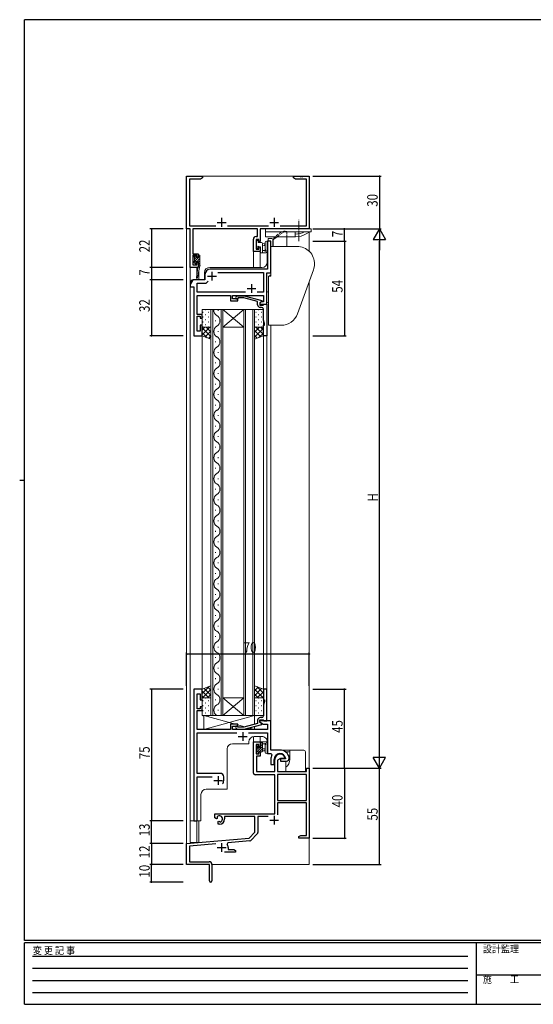
# Model space of a CAD drawing. Extents: x 0 to 793, y 0 to 564.
# Drawn here: x 0 to 293, y 0 to 561 of the extents above; entities that cross this region are included whole.
import ezdxf

# ---------------------------------------------------------------- set-up
doc = ezdxf.new("R2010")
doc.units = 0
for name, pattern in [('HIDDEN', [0.375, 0.25, -0.125]), ('YCENTER_1', [13, 10, -1, 1, -1]), ('YHIDDEN_1', [4, 3, -1])]:
    doc.linetypes.add(name, pattern=pattern)
for name, color, linetype in [('YKK_11', 7, 'CONTINUOUS'), ('YKK_12', 2, 'CONTINUOUS'), ('YKK_13', 4, 'CONTINUOUS'), ('YKK_D', 6, 'CONTINUOUS'), ('YKK_ZWAK', 7, 'CONTINUOUS')]:
    doc.layers.add(name, color=color, linetype=linetype)
doc.styles.get("Standard").update_dxf_attribs({"font": 'ROMANS.SHX', "bigfont": 'EXTFONT.SHX'})
doc.styles.add('YKK_OSSTYLE1', font='romans.shx', dxfattribs={"width": 0.9, "bigfont": 'EXTFONT.SHX'})

# ---------------------------------------------------------------- blocks, each defined once
blk = doc.blocks.new('A201')
at = {"layer": 'YKK_ZWAK', "color": 254, "linetype": 'Continuous'}
for p, q in [((571, 410), (21, 410)), ((21, 35), (21, 410)), ((19, 222.5), (21, 222.5)), ((571, 35), (21, 35)), ((544, 34), (21, 34)), ((21, 9), (21, 34)), ((205, 34), (205, 9)), ((21, 9), (544, 9))]:
    blk.add_line(p, q, dxfattribs=at)
at = {"layer": 'YKK_ZWAK', "color": 131, "linetype": 'HIDDEN'}
for p, q in [((24.28, 28.63), (201.57, 28.63)), ((24.28, 23.68), (201.57, 23.68)), ((24.28, 18.74), (201.57, 18.74)), ((24.28, 13.79), (201.57, 13.79))]:
    blk.add_line(p, q, dxfattribs=at)
at = {"layer": 'YKK_ZWAK', "color": 131, "linetype": 'Continuous'}
blk.add_line((205, 21), (297, 21), dxfattribs=at)
at = {"layer": 'YKK_ZWAK', "color": 131, "linetype": 'Continuous', "style": 'YKK_OSSTYLE1', "width": 0.9}
for s, p in [('変 更 記 事', (24.37, 29.39)), ('設計監理', (207.69, 30.05)), ('施\u3000\u3000工', (207.69, 17.68))]:
    blk.add_text(s, height=3, dxfattribs=at).set_placement(p)

msp = doc.modelspace()

# ---------------------------------------------------------------- linework, layer by layer
at = {"layer": 'YKK_11', "color": 7, "linetype": 'Continuous', "lineweight": 30, "ltscale": 0.5}
for p, q in [((95.18, 472.15), (104.18, 472.15)), ((95.18, 442.15), (95.18, 472.15)), ((104.18, 472.15), (104.18, 471.15)), ((156.18, 472.15), (159.72, 472.15)), ((156.18, 471.15), (156.18, 472.15)), ((159.72, 472.15), (159.9, 472.03)), ((159.9, 472.03), (160.45, 472.03)), ((160.45, 472.03), (160.64, 472.15)), ((160.64, 472.15), (160.72, 472.15)), ((160.72, 472.15), (160.9, 472.03)), ((160.9, 472.03), (161.45, 472.03)), ((161.45, 472.03), (161.64, 472.15)), ((161.64, 472.15), (165.18, 472.15)), ((165.18, 472.15), (165.18, 442.15)), ((96.81, 470.52), (96.81, 443.78)), ((103.09, 470.52), (96.81, 470.52)), ((104.18, 471.15), (103.09, 470.52)), ((157.27, 470.52), (156.18, 471.15)), ((163.55, 470.52), (157.27, 470.52)), ((163.55, 443.78), (163.55, 470.52)), ((96.81, 443.78), (111.83, 443.78)), ((112.68, 445.85), (117.68, 445.85)), ((115.18, 448.35), (115.18, 443.35)), ((118.53, 443.78), (141.83, 443.78)), ((142.68, 445.85), (147.68, 445.85)), ((145.18, 448.35), (145.18, 443.35)), ((148.53, 443.78), (163.55, 443.78)), ((97.18, 442.15), (95.18, 442.15)), ((97.18, 420.15), (97.18, 442.15)), ((98.81, 442.15), (98.81, 427.95)), ((135.55, 442.15), (98.81, 442.15)), ((135.55, 437.75), (135.55, 442.15)), ((137.18, 442.15), (137.18, 434.95)), ((165.18, 442.15), (137.18, 442.15)), ((133.28, 429.15), (133.28, 436.25)), ((134.78, 437.75), (135.55, 437.75)), ((134.91, 436.12), (134.91, 430.65)), ((136.38, 436.12), (134.91, 436.12)), ((136.38, 434.95), (136.38, 436.12)), ((137.18, 434.95), (136.38, 434.95)), ((141.25, 435.15), (141.25, 424.6)), ((143.18, 435.15), (141.25, 435.15)), ((143.18, 417.15), (143.18, 435.15)), ((98.81, 427.95), (101.78, 427.95)), ((98.81, 427.15), (98.81, 421.65)), ((100.98, 427.15), (98.81, 427.15)), ((100.98, 426.05), (100.98, 427.15)), ((101.78, 427.95), (101.78, 426.05)), ((137.18, 429.15), (133.28, 429.15)), ((134.91, 430.65), (136.38, 430.65)), ((136.38, 431.95), (137.18, 431.95)), ((136.38, 430.65), (136.38, 431.95)), ((137.18, 431.95), (137.18, 429.15)), ((98.81, 421.65), (100.98, 421.65)), ((101.78, 426.05), (100.98, 426.05)), ((100.98, 423.05), (101.78, 423.05)), ((100.98, 421.65), (100.98, 423.05)), ((101.78, 423.05), (101.78, 420.15)), ((141.25, 424.6), (141.37, 424.42)), ((141.37, 423.87), (141.25, 423.69)), ((141.25, 423.69), (141.25, 419.15)), ((141.37, 424.42), (141.37, 423.87)), ((101.78, 420.15), (97.18, 420.15)), ((105.68, 416.15), (105.68, 413.15)), ((141.25, 419.15), (108.68, 419.15)), ((109.68, 417.65), (109.68, 412.65)), ((112.92, 417.22), (139.05, 417.22)), ((139.05, 417.22), (139.05, 406.08)), ((140.98, 417.15), (143.18, 417.15)), ((140.98, 399.15), (140.98, 417.15)), ((97.18, 409.88), (97.18, 409.15)), ((98.62, 412.65), (97.31, 410.38)), ((99.68, 413.15), (99.49, 413.15)), ((105.68, 413.15), (99.68, 413.15)), ((101.31, 411.22), (106.38, 411.22)), ((101.31, 406.08), (101.31, 411.22)), ((106.38, 411.22), (107.54, 412.38)), ((107.18, 415.15), (112.18, 415.15)), ((132.18, 410.65), (132.18, 405.65)), ((97.18, 409.15), (99.38, 409.15)), ((99.38, 409.15), (99.38, 381.15)), ((128.83, 406.08), (101.31, 406.08)), ((128.83, 406.08), (101.31, 406.08)), ((129.68, 408.15), (134.68, 408.15)), ((139.05, 406.08), (135.53, 406.08)), ((101.19, 399.92), (101.31, 400.1)), ((101.19, 399.37), (101.19, 399.92)), ((101.31, 399.19), (101.19, 399.37)), ((101.19, 398.92), (101.31, 399.1)), ((101.19, 398.37), (101.19, 398.92)), ((101.31, 404.15), (120.28, 404.15)), ((101.31, 400.1), (101.31, 404.15)), ((101.31, 399.1), (101.31, 399.19)), ((120.28, 404.15), (120.28, 401.15)), ((120.28, 401.15), (124.48, 401.15)), ((121.28, 404.15), (139.05, 404.15)), ((121.28, 402.15), (121.28, 404.15)), ((124.48, 402.15), (121.28, 402.15)), ((123.35, 403.17), (124.13, 403.95)), ((124.13, 403.95), (128.08, 403.95)), ((124.63, 402.75), (124.2, 402.32)), ((124.48, 401.15), (124.48, 402.15)), ((127.92, 402.75), (124.63, 402.75)), ((135.68, 400.67), (127.92, 402.75)), ((128.08, 403.95), (138.18, 401.24)), ((135.68, 398.85), (135.68, 400.67)), ((138.18, 400.64), (136.98, 399.95)), ((137.85, 400.45), (136.98, 399.95)), ((136.98, 399.95), (136.98, 398.65)), ((136.98, 399.95), (136.98, 399.15)), ((136.98, 399.15), (140.98, 399.15)), ((136.98, 398.65), (138.78, 398.65)), ((139.05, 400.45), (137.85, 400.45)), ((138.18, 401.24), (138.18, 400.64)), ((138.78, 398.65), (138.98, 398.85)), ((138.98, 398.85), (139.28, 399.15)), ((139.05, 404.15), (139.05, 400.45)), ((139.28, 399.15), (140.98, 399.15)), ((140.98, 399.15), (140.98, 381.15)), ((101.31, 398.19), (101.19, 398.37)), ((101.31, 393.35), (101.31, 398.19)), ((103.98, 393.35), (101.31, 393.35)), ((103.98, 391.15), (103.98, 393.35)), ((137.98, 397.35), (137.18, 397.35)), ((138.98, 395.1), (138.98, 396.35)), ((139.1, 394.92), (138.98, 395.1)), ((138.98, 394.19), (139.1, 394.37)), ((138.98, 394.1), (138.98, 394.19)), ((139.1, 393.92), (138.98, 394.1)), ((138.98, 393.19), (139.1, 393.37)), ((138.98, 390.07), (138.98, 393.19)), ((139.1, 394.37), (139.1, 394.92)), ((139.1, 393.37), (139.1, 393.92)), ((101.31, 392.35), (102.98, 392.35)), ((101.31, 383.85), (101.31, 392.35)), ((102.98, 392.35), (102.98, 391.15)), ((102.98, 391.15), (103.98, 391.15)), ((139.68, 388.15), (138.98, 390.07)), ((139.68, 387.15), (139.68, 388.15)), ((102.98, 383.85), (101.31, 383.85)), ((102.98, 387.15), (102.98, 383.85)), ((103.98, 387.15), (102.98, 387.15)), ((103.98, 381.15), (103.98, 387.15)), ((138.98, 387.15), (139.68, 387.15)), ((138.98, 381.15), (138.98, 387.15)), ((99.38, 381.15), (103.98, 381.15)), ((140.98, 381.15), (138.98, 381.15)), ((99.38, 179.67), (99.38, 104.67)), ((103.98, 179.67), (99.38, 179.67)), ((103.98, 173.67), (103.98, 179.67)), ((138.98, 179.67), (138.98, 173.67)), ((140.98, 179.67), (138.98, 179.67)), ((140.98, 161.67), (140.98, 179.67)), ((101.31, 176.97), (102.98, 176.97)), ((101.31, 168.47), (101.31, 176.97)), ((102.98, 176.97), (102.98, 173.67)), ((102.98, 168.47), (101.31, 168.47)), ((102.98, 173.67), (103.98, 173.67)), ((102.98, 169.67), (102.98, 168.47)), ((103.98, 169.67), (102.98, 169.67)), ((103.98, 167.47), (103.98, 169.67)), ((138.98, 173.67), (139.68, 173.67)), ((139.68, 172.67), (138.98, 170.75)), ((138.98, 170.75), (138.98, 167.63)), ((139.68, 173.67), (139.68, 172.67)), ((101.31, 167.47), (103.98, 167.47)), ((101.31, 162.63), (101.31, 167.47)), ((137.98, 163.47), (137.18, 163.47)), ((138.98, 167.63), (139.1, 167.45)), ((139.1, 166.9), (138.98, 166.72)), ((138.98, 166.72), (138.98, 166.63)), ((138.98, 166.63), (139.1, 166.45)), ((139.1, 165.9), (138.98, 165.72)), ((138.98, 165.72), (138.98, 164.47)), ((139.1, 167.45), (139.1, 166.9)), ((139.1, 166.45), (139.1, 165.9)), ((101.19, 162.45), (101.31, 162.63)), ((101.19, 161.9), (101.19, 162.45)), ((101.31, 161.72), (101.19, 161.9)), ((101.19, 161.45), (101.31, 161.63)), ((101.19, 160.9), (101.19, 161.45)), ((101.31, 160.72), (101.19, 160.9)), ((101.31, 161.63), (101.31, 161.72)), ((101.31, 156.67), (101.31, 160.72)), ((120.28, 159.67), (120.28, 156.67)), ((124.48, 159.67), (120.28, 159.67)), ((121.28, 158.67), (124.48, 158.67)), ((121.28, 156.67), (121.28, 158.67)), ((123.35, 157.65), (124.13, 156.87)), ((124.63, 158.07), (124.2, 158.5)), ((124.48, 158.67), (124.48, 159.67)), ((127.92, 158.07), (124.63, 158.07)), ((135.68, 160.15), (127.92, 158.07)), ((128.08, 156.87), (138.18, 159.58)), ((135.68, 161.97), (135.68, 160.15)), ((136.98, 162.17), (138.78, 162.17)), ((136.98, 160.87), (136.98, 162.17)), ((136.98, 161.67), (136.98, 160.87)), ((143.18, 161.67), (136.98, 161.67)), ((138.18, 160.18), (136.98, 160.87)), ((136.98, 160.87), (138.94, 159.74)), ((138.18, 159.58), (138.18, 160.18)), ((138.78, 162.17), (138.98, 161.97)), ((138.94, 159.74), (141.25, 159.74)), ((138.98, 161.97), (139.28, 161.67)), ((139.28, 161.67), (140.98, 161.67)), ((141.25, 159.74), (141.25, 156.67)), ((143.18, 144.97), (143.18, 161.67)), ((120.28, 156.67), (101.31, 156.67)), ((101.31, 154.74), (123.83, 154.74)), ((101.31, 131.67), (101.31, 154.74)), ((141.25, 156.67), (121.28, 156.67)), ((124.13, 156.87), (128.08, 156.87)), ((124.68, 152.67), (129.68, 152.67)), ((127.18, 155.17), (127.18, 150.17)), ((130.53, 154.74), (141.25, 154.74)), ((141.25, 154.74), (141.25, 142.97)), ((133.28, 149.67), (137.18, 149.67)), ((133.28, 131.87), (133.28, 149.67)), ((134.91, 148.17), (134.91, 142.77)), ((136.38, 148.17), (134.91, 148.17)), ((136.38, 146.87), (136.38, 148.17)), ((137.18, 146.87), (136.38, 146.87)), ((137.18, 149.67), (137.18, 146.87)), ((134.91, 142.77), (136.38, 142.77)), ((135.08, 141.57), (135.08, 132.67)), ((137.18, 141.57), (135.08, 141.57)), ((136.38, 143.87), (137.18, 143.87)), ((136.38, 142.77), (136.38, 143.87)), ((137.18, 143.87), (137.18, 141.57)), ((141.25, 142.97), (143.4, 142.97)), ((148.48, 144.97), (143.18, 144.97)), ((143.4, 142.97), (143.84, 142.23)), ((151.34, 140.56), (151.06, 140.17)), ((153.68, 140.67), (153.67, 140.73)), ((153.68, 140.17), (153.68, 140.67)), ((143.18, 139.67), (143.18, 136.67)), ((143.18, 136.67), (145.18, 136.67)), ((145.18, 136.67), (145.18, 139.67)), ((145.48, 132.67), (145.48, 139.67)), ((148.78, 140.17), (147.11, 139.21)), ((147.11, 139.21), (147.11, 132.67)), ((151.06, 140.17), (148.78, 140.17)), ((148.78, 139.87), (148.78, 138.67)), ((151.44, 139.87), (148.78, 139.87)), ((148.78, 138.67), (152.18, 138.67)), ((151.73, 140.22), (151.44, 139.87)), ((114.38, 131.67), (101.31, 131.67)), ((101.31, 129.74), (109.83, 129.74)), ((101.31, 104.67), (101.31, 129.74)), ((113.18, 130.17), (113.18, 125.17)), ((116.38, 127.67), (116.38, 129.67)), ((145.48, 130.87), (134.28, 130.87)), ((135.08, 132.67), (145.48, 132.67)), ((145.48, 108.67), (145.48, 130.87)), ((147.11, 132.67), (163.55, 132.67)), ((147.11, 131.04), (147.11, 116.17)), ((163.55, 131.04), (147.11, 131.04)), ((163.55, 131.04), (147.11, 131.04)), ((163.55, 134.67), (165.18, 134.67)), ((163.55, 132.67), (163.55, 134.67)), ((163.55, 116.17), (163.55, 131.04)), ((165.18, 134.67), (165.18, 94.67)), ((110.68, 127.67), (115.68, 127.67)), ((147.11, 116.17), (163.55, 116.17)), ((147.11, 114.97), (147.11, 108.1)), ((163.55, 114.97), (147.11, 114.97)), ((163.55, 96.3), (163.55, 114.97)), ((111.38, 108.67), (145.48, 108.67)), ((111.38, 106.31), (111.38, 108.67)), ((112.61, 106.96), (112.65, 106.5)), ((116.88, 107.04), (116.88, 105.67)), ((134.18, 107.04), (116.88, 107.04)), ((134.18, 98.17), (134.18, 107.04)), ((135.81, 107.04), (135.81, 97.91)), ((141.72, 107.04), (135.81, 107.04)), ((145.18, 107.47), (145.18, 102.47)), ((99.38, 104.67), (101.31, 104.67)), ((112.28, 105.79), (111.38, 106.31)), ((112.63, 105.99), (112.28, 105.79)), ((112.65, 106.5), (112.63, 105.99)), ((113.18, 104.23), (113.53, 104.43)), ((113.18, 102.67), (113.18, 104.23)), ((113.88, 102.67), (113.18, 102.67)), ((113.53, 104.43), (113.98, 104.2)), ((113.98, 104.2), (114.36, 103.94)), ((142.68, 104.97), (147.68, 104.97)), ((130.79, 94.79), (134.18, 98.17)), ((135.52, 97.21), (131.79, 93.48)), ((159.18, 95.67), (160.27, 96.3)), ((159.18, 94.67), (159.18, 95.67)), ((160.27, 96.3), (163.55, 96.3)), ((95.18, 91.67), (130.79, 94.79)), ((95.18, 79.67), (95.18, 91.67)), ((111.81, 91.49), (96.81, 90.18)), ((96.81, 90.18), (96.81, 81.3)), ((115.18, 91.87), (115.18, 86.87)), ((118.7, 92.1), (118.32, 91.33)), ((131.17, 93.19), (118.7, 92.1)), ((161.22, 94.67), (159.18, 94.67)), ((161.4, 94.79), (161.22, 94.67)), ((161.95, 94.79), (161.4, 94.79)), ((162.14, 94.67), (161.95, 94.79)), ((162.22, 94.67), (162.14, 94.67)), ((162.4, 94.79), (162.22, 94.67)), ((162.95, 94.79), (162.4, 94.79)), ((163.14, 94.67), (162.95, 94.79)), ((165.18, 94.67), (163.14, 94.67)), ((112.68, 89.37), (117.68, 89.37)), ((123.18, 86.67), (116.83, 86.67)), ((118.88, 89.37), (118.88, 88.3)), ((118.88, 88.3), (122.09, 88.3)), ((122.09, 88.3), (123.18, 87.67)), ((123.18, 87.67), (123.18, 86.67)), ((108.18, 79.67), (95.18, 79.67)), ((96.81, 81.3), (108.08, 81.3)), ((108.18, 75.13), (108.18, 79.67)), ((109.68, 79.7), (109.68, 70.42)), ((108.3, 74.95), (108.18, 75.13)), ((108.18, 74.22), (108.3, 74.4)), ((108.18, 70.42), (108.18, 74.22)), ((108.3, 74.4), (108.3, 74.95))]:
    msp.add_line(p, q, dxfattribs=at)
for centre, radius, start, end in [((134.78, 436.25), 1.5, 90, 180), ((108.68, 416.15), 3, 90, 180), ((98.18, 409.88), 1, 150, 180), ((99.49, 412.15), 1, 90, 150), ((123.78, 402.75), 0.6, 135, 315), ((137.18, 398.85), 1.5, 180, 270), ((137.98, 396.35), 1, 0, 90), ((137.18, 161.97), 1.5, 90, 180), ((137.98, 164.47), 1, 270, 360), ((123.78, 158.07), 0.6, 45, 225), ((148.48, 139.67), 5.3, 151.1343, 180), ((148.48, 139.67), 3.3, 9.594, 180), ((148.48, 139.67), 3, 17.2353, 180), ((148.48, 139.67), 5.3, 11.4784, 90), ((152.18, 140.17), 1.5, 270, 360), ((114.38, 129.67), 2, 0, 90), ((134.28, 131.87), 1, 180, 270), ((113.18, 127.67), 3.2, 321.6335, 360), ((113.88, 105.67), 1.8, 285.3669, 134.6331), ((113.88, 105.67), 3, 270, 360), ((134.81, 97.91), 1, 315, 360), ((115.18, 89.37), 3.7, 0, 31.9633), ((131.08, 94.18), 1, 275, 315), ((108.08, 79.7), 1.6, 0, 90), ((108.93, 70.42), 0.75, 180, 0)]:
    msp.add_arc(centre, radius, start, end, dxfattribs=at)
at = {"layer": 'YKK_12', "color": 2, "linetype": 'Continuous', "lineweight": 13}
for p, q in [((95.18, 472.15), (95.18, 79.67)), ((95.18, 472.15), (165.18, 472.15)), ((165.18, 472.15), (165.18, 442.15)), ((165.18, 440.29), (165.18, 429.29)), ((143.18, 435.15), (141.18, 435.15)), ((141.18, 423.13), (141.18, 435.15)), ((143.18, 435.15), (143.18, 417.45)), ((137.18, 429.15), (133.28, 429.15)), ((133.28, 429.15), (133.28, 420.15)), ((137.18, 429.15), (137.18, 420.15)), ((97.18, 420.45), (97.18, 411.17)), ((101.08, 420.15), (97.18, 420.15)), ((101.08, 420.15), (101.08, 416.49)), ((105.38, 417.15), (105.38, 413.15)), ((108.38, 420.15), (138.18, 420.15)), ((97.18, 104.67), (97.18, 411.15)), ((105.38, 413.15), (99.18, 413.15)), ((99.38, 413.14), (99.38, 413.15)), ((101.08, 414.15), (101.08, 413.15)), ((165.18, 412.14), (165.18, 79.67)), ((97.18, 409.15), (99.38, 409.15)), ((99.38, 381.15), (99.38, 409.15)), ((109.08, 164.67), (109.08, 396.15)), ((109.08, 396.15), (115.88, 396.15)), ((110.08, 396.15), (110.08, 164.67)), ((113.24, 395.47), (113.24, 395.87)), ((114.88, 164.67), (114.88, 396.15)), ((115.88, 396.15), (115.88, 164.67)), ((115.88, 396.15), (127.88, 396.15)), ((115.88, 396.15), (127.88, 386.15)), ((127.88, 396.15), (115.88, 386.15)), ((127.88, 164.67), (127.88, 396.15)), ((127.88, 396.15), (133.88, 396.15)), ((128.88, 396.15), (128.88, 164.67)), ((132.88, 164.67), (132.88, 396.15)), ((133.88, 396.15), (133.88, 164.67)), ((111.72, 389.47), (111.72, 389.87)), ((113.24, 383.47), (113.24, 383.87)), ((115.88, 386.15), (127.88, 386.15)), ((143.18, 387.15), (143.18, 145.27)), ((103.98, 381.15), (99.38, 381.15)), ((103.98, 179.17), (103.98, 381.15)), ((111.72, 377.47), (111.72, 377.87)), ((138.98, 381.15), (138.98, 179.17)), ((138.98, 381.15), (140.98, 381.15)), ((140.98, 381.15), (140.98, 179.67)), ((113.24, 371.47), (113.24, 371.87)), ((111.72, 365.47), (111.72, 365.87)), ((113.24, 359.47), (113.24, 359.87)), ((111.72, 353.47), (111.72, 353.87)), ((113.24, 347.47), (113.24, 347.87)), ((111.72, 341.47), (111.72, 341.87)), ((113.24, 335.47), (113.24, 335.87)), ((111.72, 329.47), (111.72, 329.87)), ((113.24, 323.47), (113.24, 323.87)), ((111.72, 317.47), (111.72, 317.87)), ((113.24, 311.47), (113.24, 311.87)), ((111.72, 305.47), (111.72, 305.87)), ((113.24, 299.47), (113.24, 299.87)), ((111.72, 293.47), (111.72, 293.87)), ((113.24, 287.47), (113.24, 287.87)), ((111.72, 281.47), (111.72, 281.87)), ((113.24, 275.47), (113.24, 275.87)), ((111.72, 269.47), (111.72, 269.87)), ((113.24, 263.47), (113.24, 263.87)), ((111.72, 257.47), (111.72, 257.87)), ((113.24, 251.47), (113.24, 251.87)), ((111.72, 245.47), (111.72, 245.87)), ((113.24, 239.47), (113.24, 239.87)), ((111.72, 233.47), (111.72, 233.87)), ((113.24, 227.47), (113.24, 227.87)), ((111.72, 221.47), (111.72, 221.87)), ((113.24, 215.47), (113.24, 215.87)), ((111.72, 209.47), (111.72, 209.87)), ((113.24, 203.47), (113.24, 203.87)), ((111.72, 197.47), (111.72, 197.87)), ((113.24, 191.47), (113.24, 191.87)), ((111.72, 185.47), (111.72, 185.87)), ((113.24, 179.47), (113.24, 179.87)), ((140.98, 179.67), (138.98, 179.67)), ((115.88, 174.67), (127.88, 174.67)), ((115.88, 164.67), (127.88, 174.67)), ((127.88, 164.67), (115.88, 174.67)), ((111.72, 173.47), (111.72, 173.87)), ((115.88, 164.67), (109.08, 164.67)), ((113.24, 167.47), (113.24, 167.87)), ((115.88, 164.67), (127.88, 164.67)), ((133.88, 164.67), (127.88, 164.67)), ((133.28, 149.67), (133.28, 152.65)), ((138.18, 152.67), (133.68, 152.67)), ((137.18, 149.67), (137.18, 152.67)), ((130.68, 148.57), (121.38, 148.57)), ((130.68, 149.67), (130.68, 148.57)), ((133.28, 149.67), (137.18, 149.67)), ((141.18, 142.97), (141.18, 149.67)), ((118.38, 122.67), (118.38, 145.57)), ((143.18, 142.97), (141.18, 142.97)), ((103.38, 104.67), (103.38, 119.67)), ((106.38, 122.67), (118.38, 122.67)), ((103.38, 104.67), (97.18, 104.67)), ((97.18, 104.67), (97.18, 92.27)), ((101.08, 104.67), (101.08, 92.27)), ((97.18, 92.27), (101.08, 92.27)), ((95.48, 79.67), (95.18, 79.67)), ((165.18, 79.67), (109.68, 79.67))]:
    msp.add_line(p, q, dxfattribs=at)
for centre, radius, start, end in [((138.18, 423.15), 3, 270, 0), ((108.38, 417.15), 3, 90, 180), ((99.18, 411.15), 2, 90, 179.9999), ((114.16, 395.67), 3.44, 172.1119, 240.7975), ((110.8, 389.67), 3.44, 299.2025, 60.7975), ((114.16, 383.67), 3.44, 119.2025, 240.7975), ((110.8, 377.67), 3.44, 299.2025, 60.7975), ((114.16, 371.67), 3.44, 119.2025, 240.7975), ((110.8, 365.67), 3.44, 299.2025, 60.7975), ((114.16, 359.67), 3.44, 119.2025, 240.7975), ((110.8, 353.67), 3.44, 299.2025, 60.7975), ((114.16, 347.67), 3.44, 119.2025, 240.7975), ((110.8, 341.67), 3.44, 299.2025, 60.7975), ((114.16, 335.67), 3.44, 119.2025, 240.7975), ((110.8, 329.67), 3.44, 299.2025, 60.7975), ((114.16, 323.67), 3.44, 119.2025, 240.7975), ((110.8, 317.67), 3.44, 299.2025, 60.7975), ((114.16, 311.67), 3.44, 119.2025, 240.7975), ((110.8, 305.67), 3.44, 299.2025, 60.7975), ((114.16, 299.67), 3.44, 119.2025, 240.7975), ((110.8, 293.67), 3.44, 299.2025, 60.7975), ((114.16, 287.67), 3.44, 119.2025, 240.7975), ((110.8, 281.67), 3.44, 299.2025, 60.7975), ((114.16, 275.67), 3.44, 119.2025, 240.7975), ((110.8, 269.67), 3.44, 299.2025, 60.7975), ((114.16, 263.67), 3.44, 119.2025, 240.7975), ((110.8, 257.67), 3.44, 299.2025, 60.7975), ((114.16, 251.67), 3.44, 119.2025, 240.7975), ((110.8, 245.67), 3.44, 299.2025, 60.7975), ((114.16, 239.67), 3.44, 119.2025, 240.7975), ((110.8, 233.67), 3.44, 299.2025, 60.7975), ((114.16, 227.67), 3.44, 119.2025, 240.7975), ((110.8, 221.67), 3.44, 299.2025, 60.7975), ((114.16, 215.67), 3.44, 119.2025, 240.7975), ((110.8, 209.67), 3.44, 299.2025, 60.7975), ((114.16, 203.67), 3.44, 119.2025, 240.7975), ((110.8, 197.67), 3.44, 299.2025, 60.7975), ((114.16, 191.67), 3.44, 119.2025, 240.7975), ((110.8, 185.67), 3.44, 299.2025, 60.7975), ((114.16, 179.67), 3.44, 119.2025, 240.7975), ((110.8, 173.67), 3.44, 299.2025, 60.7975), ((114.16, 167.67), 3.44, 119.2025, 240.7975), ((133.68, 149.67), 3, 90, 180), ((138.18, 149.67), 3, 359.9998, 90), ((121.38, 145.57), 3, 90, 180), ((106.38, 119.67), 3, 90, 180)]:
    msp.add_arc(centre, radius, start, end, dxfattribs=at)
at = {"layer": 'YKK_13', "color": 4, "linetype": 'YCENTER_1', "lineweight": 13, "ltscale": 0.5}
msp.add_line((159.18, 435.12), (159.18, 447.25), dxfattribs=at)
at = {"layer": 'YKK_13', "color": 4, "linetype": 'Continuous', "lineweight": 13, "ltscale": 0.5}
for p, q in [((140.18, 442.15), (140.18, 440.49)), ((157.18, 442.15), (140.18, 442.15)), ((140.18, 439.15), (140.18, 440.49)), ((140.18, 440.49), (157.18, 440.49)), ((140.18, 437.65), (140.18, 439.15)), ((157.18, 442.15), (166.18, 442.15)), ((157.18, 439.15), (157.18, 440.49)), ((157.18, 440.49), (162.49, 440.49)), ((157.18, 439.15), (157.18, 439.15)), ((157.18, 439.15), (157.36, 439.15)), ((157.18, 437.65), (157.18, 439.15)), ((162.49, 440.49), (165.53, 440.49)), ((163.36, 439.26), (165.53, 440.49)), ((165.53, 440.49), (166.18, 440.49)), ((166.18, 442.15), (166.18, 440.49)), ((144.38, 437.65), (140.18, 437.65)), ((153.38, 437.65), (144.38, 437.65)), ((144.38, 435.86), (144.38, 432.16)), ((144.58, 435.46), (144.58, 432.16)), ((144.98, 436.26), (146.84, 437.65)), ((152.38, 437.65), (152.38, 432.16)), ((157.18, 437.65), (153.38, 437.65)), ((157.18, 437.65), (157.36, 437.65)), ((143.18, 430.26), (143.18, 432.16)), ((143.18, 432.16), (158.18, 432.16)), ((143.18, 430.26), (143.18, 415.16)), ((142.93, 415.65), (142.68, 415.65)), ((142.68, 415.65), (142.68, 415.16)), ((142.93, 415.65), (142.93, 415.16)), ((142.93, 415.65), (143.18, 415.4)), ((158.48, 393.73), (167.58, 418.74)), ((141.98, 389.05), (141.98, 415.16)), ((141.98, 415.16), (143.18, 415.16)), ((140.98, 400.65), (140.98, 405.65)), ((141.48, 406.15), (141.98, 406.15)), ((141.98, 400.15), (141.48, 400.15)), ((141.98, 389.06), (141.98, 387.16)), ((149.08, 387.15), (141.98, 387.15))]:
    msp.add_line(p, q, dxfattribs=at)
at = {"layer": 'YKK_13', "color": 4, "linetype": 'YHIDDEN_1', "lineweight": 13, "ltscale": 0.5}
for p, q in [((146.84, 437.65), (150.61, 440.46)), ((151.38, 440.86), (151.08, 440.86)), ((151.38, 440.66), (151.21, 440.66)), ((151.38, 440.86), (151.38, 440.66)), ((151.38, 440.66), (152.38, 440.66)), ((152.38, 440.66), (152.38, 437.65))]:
    msp.add_line(p, q, dxfattribs=at)
at = {"layer": 'YKK_13', "color": 4, "linetype": 'Continuous', "lineweight": 13}
for p, q in [((134.91, 435.25), (134.91, 434.75)), ((135.11, 434.55), (135.11, 432.45)), ((135.71, 435.55), (135.21, 435.55)), ((136.01, 434.35), (136.01, 435.25)), ((137.91, 434.35), (136.01, 434.35)), ((138.41, 428.55), (138.41, 433.85)), ((138.41, 433.75), (139.55, 433.64)), ((138.41, 432.55), (139.55, 432.65)), ((140.08, 430.28), (140.08, 434.53)), ((141.28, 429.35), (141.28, 434.53)), ((141.8, 435.15), (141.8, 436.65)), ((141.8, 436.65), (143.8, 436.65)), ((141.8, 435.15), (143.3, 435.15)), ((143.18, 434.65), (143.18, 419.75)), ((143.3, 434.65), (143.18, 434.65)), ((143.3, 435.15), (143.3, 432.16)), ((100.38, 426.85), (99.88, 426.85)), ((101.78, 426.85), (101.78, 425.75)), ((102.48, 427.15), (102.08, 427.15)), ((102.78, 426.85), (102.78, 421.15)), ((134.91, 432.25), (134.91, 431.65)), ((135, 431.43), (135.5, 430.93)), ((136.01, 431.15), (136.01, 431.49)), ((136.47, 431.95), (137.41, 431.95)), ((137.21, 429.45), (137.21, 428.85)), ((137.41, 431.95), (137.41, 429.65)), ((137.51, 428.55), (140.47, 428.55)), ((139.59, 429.75), (138.41, 429.75)), ((141.21, 429.16), (140.86, 428.73)), ((99.58, 426.55), (99.58, 426.05)), ((99.58, 423.65), (99.58, 423.05)), ((99.67, 422.83), (100.17, 422.33)), ((99.78, 425.85), (99.78, 423.85)), ((100.68, 425.75), (100.68, 426.55)), ((101.78, 425.75), (100.68, 425.75)), ((100.68, 422.55), (100.68, 422.89)), ((101.14, 423.35), (101.78, 423.35)), ((102.78, 421.15), (101.37, 414.39)), ((101.78, 421.15), (101.76, 421.06)), ((101.78, 423.35), (101.78, 421.15)), ((102.78, 421.15), (101.78, 421.15)), ((101.61, 420.03), (100.78, 414.49)), ((102.08, 417.78), (102.08, 413.15)), ((103.98, 396.15), (103.98, 386.15)), ((109.08, 396.15), (103.98, 396.15)), ((109.08, 386.15), (109.08, 396.15)), ((133.88, 396.15), (138.98, 396.15)), ((133.88, 386.15), (133.88, 396.15)), ((138.98, 396.15), (138.98, 386.15)), ((103.98, 386.15), (109.08, 386.15)), ((103.98, 381.15), (103.98, 386.15)), ((103.98, 386.15), (109.08, 386.15)), ((109.08, 386.15), (109.08, 379.15)), ((138.98, 386.15), (133.88, 386.15)), ((133.88, 386.15), (133.88, 379.15)), ((138.98, 386.15), (133.88, 386.15)), ((138.98, 381.15), (138.98, 386.15)), ((109.08, 379.15), (103.98, 381.15)), ((133.88, 379.15), (138.98, 381.15)), ((109.08, 181.67), (103.98, 179.67)), ((103.98, 179.67), (103.98, 174.67)), ((109.08, 174.67), (109.08, 181.67)), ((133.88, 181.67), (138.98, 179.67)), ((133.88, 174.67), (133.88, 181.67)), ((138.98, 179.67), (138.98, 174.67)), ((103.98, 174.67), (109.08, 174.67)), ((103.98, 164.67), (103.98, 174.67)), ((103.98, 174.67), (109.08, 174.67)), ((109.08, 174.67), (109.08, 164.67)), ((138.98, 174.67), (133.88, 174.67)), ((133.88, 174.67), (133.88, 164.67)), ((138.98, 174.67), (133.88, 174.67)), ((138.98, 164.67), (138.98, 174.67)), ((109.08, 164.67), (103.98, 164.67)), ((104.98, 164.67), (133.98, 164.67)), ((104.98, 156.67), (104.98, 164.67)), ((123.1, 159.67), (104.98, 164.67)), ((104.98, 156.67), (133.98, 164.67)), ((133.88, 164.67), (138.98, 164.67)), ((133.98, 164.67), (133.98, 159.7)), ((128.42, 158.21), (124.48, 159.3)), ((133.98, 156.67), (130.7, 157.58)), ((133.98, 158.46), (133.98, 156.67)), ((119.98, 156.67), (104.98, 156.67)), ((133.98, 156.67), (121.58, 156.67)), ((134.91, 145.97), (134.91, 146.57)), ((135, 146.79), (135.5, 147.29)), ((136.01, 147.07), (136.01, 146.74)), ((136.47, 146.27), (137.41, 146.27)), ((137.21, 148.77), (137.21, 149.37)), ((137.41, 146.27), (137.41, 148.57)), ((137.51, 149.67), (140.47, 149.67)), ((138.41, 149.67), (138.41, 144.37)), ((139.59, 148.47), (138.41, 148.47)), ((140.08, 147.94), (140.08, 143.69)), ((141.21, 149.06), (140.86, 149.49)), ((141.28, 148.87), (141.28, 143.69)), ((134.91, 142.97), (134.91, 143.47)), ((135.11, 143.67), (135.11, 145.77)), ((135.71, 142.67), (135.21, 142.67)), ((136.01, 143.87), (136.01, 142.97)), ((137.91, 143.87), (136.01, 143.87)), ((138.41, 145.67), (139.55, 145.57)), ((138.41, 144.47), (139.55, 144.58)), ((148.48, 144.97), (154.08, 144.97)), ((151.58, 143.97), (154.08, 143.97)), ((161.98, 144.97), (154.08, 144.97)), ((154.08, 144.97), (154.08, 143.97)), ((154.08, 143.97), (154.08, 139.67)), ((162.98, 132.67), (162.98, 143.97)), ((151.78, 138.67), (151.78, 135.15)), ((151.78, 135.15), (151.78, 132.67)), ((151.78, 132.67), (161.98, 132.67)), ((161.98, 132.67), (162.98, 132.67)), ((102.08, 104.67), (102.08, 92.27)), ((101.08, 92.27), (102.08, 92.27))]:
    msp.add_line(p, q, dxfattribs=at)
at = {"layer": 'YKK_13', "color": 4}
for p, q in [((100.34, 426.85), (99.58, 426.08)), ((101.97, 427.13), (101.8, 426.96)), ((102.78, 426.59), (99.58, 423.39)), ((100.68, 425.84), (99.78, 424.94)), ((100.61, 423.07), (100.02, 422.48)), ((102.78, 425.24), (100.95, 423.41)), ((102.78, 423.9), (101.78, 422.9)), ((102.78, 422.55), (101.78, 421.55)), ((102.78, 421.2), (102.73, 421.15)), ((104.4, 394.73), (104.6, 394.73)), ((105.81, 396.14), (106.01, 396.14)), ((105.81, 393.31), (106.01, 393.31)), ((107.43, 394.73), (107.63, 394.73)), ((108.84, 396.14), (109.04, 396.14)), ((108.84, 393.31), (109.04, 393.31)), ((134.7, 394.73), (134.9, 394.73)), ((136.11, 396.14), (136.31, 396.14)), ((136.11, 393.31), (136.31, 393.31)), ((137.73, 394.73), (137.93, 394.73)), ((104.4, 391.9), (104.6, 391.9)), ((104.4, 389.07), (104.6, 389.07)), ((105.81, 390.48), (106.01, 390.48)), ((105.81, 387.65), (106.01, 387.65)), ((107.43, 391.9), (107.63, 391.9)), ((107.43, 389.07), (107.63, 389.07)), ((108.84, 390.48), (109.04, 390.48)), ((108.84, 387.65), (109.04, 387.65)), ((134.7, 391.9), (134.9, 391.9)), ((134.7, 389.07), (134.9, 389.07)), ((136.11, 390.48), (136.31, 390.48)), ((136.11, 387.65), (136.31, 387.65)), ((137.73, 391.9), (137.93, 391.9)), ((137.73, 389.07), (137.93, 389.07)), ((108.5, 386.15), (103.98, 381.63)), ((105.67, 386.15), (103.98, 384.45)), ((103.98, 385.78), (109.08, 380.68)), ((103.98, 382.95), (106.95, 379.98)), ((104.4, 386.24), (104.6, 386.24)), ((109.08, 383.9), (105.67, 380.48)), ((106.44, 386.15), (109.08, 383.51)), ((107.43, 386.24), (107.63, 386.24)), ((136.78, 386.15), (133.88, 383.24)), ((133.95, 386.15), (133.88, 386.07)), ((138.98, 385.51), (133.88, 380.41)), ((133.88, 384.16), (137.48, 380.56)), ((134.7, 386.24), (134.9, 386.24)), ((134.72, 386.15), (138.98, 381.89)), ((138.98, 382.69), (136.45, 380.15)), ((137.55, 386.15), (138.98, 384.72)), ((137.73, 386.24), (137.93, 386.24)), ((109.08, 381.07), (107.7, 379.69)), ((133.88, 381.33), (135.45, 379.76)), ((108.11, 181.3), (103.98, 177.16)), ((105.16, 180.14), (109.08, 176.21)), ((107.19, 180.93), (109.08, 179.04)), ((133.93, 181.66), (133.88, 181.61)), ((135.96, 180.86), (133.88, 178.78)), ((137.99, 180.06), (133.88, 175.95)), ((133.88, 179.7), (138.9, 174.67)), ((135.28, 181.13), (138.98, 177.43)), ((103.98, 178.49), (107.79, 174.67)), ((103.98, 175.66), (104.96, 174.67)), ((109.08, 179.43), (104.32, 174.67)), ((105.81, 174.65), (106.01, 174.65)), ((109.08, 176.6), (107.15, 174.67)), ((108.84, 174.65), (109.04, 174.65)), ((133.88, 176.87), (136.07, 174.67)), ((138.98, 178.22), (135.43, 174.67)), ((136.11, 174.65), (136.31, 174.65)), ((138.98, 175.39), (138.26, 174.67)), ((104.4, 173.24), (104.6, 173.24)), ((104.4, 170.41), (104.6, 170.41)), ((105.81, 171.82), (106.01, 171.82)), ((105.81, 168.99), (106.01, 168.99)), ((107.43, 173.24), (107.63, 173.24)), ((107.43, 170.41), (107.63, 170.41)), ((108.84, 171.82), (109.04, 171.82)), ((108.84, 168.99), (109.04, 168.99)), ((134.7, 173.24), (134.9, 173.24)), ((134.7, 170.41), (134.9, 170.41)), ((136.11, 171.82), (136.31, 171.82)), ((136.11, 168.99), (136.31, 168.99)), ((137.73, 173.24), (137.93, 173.24)), ((137.73, 170.41), (137.93, 170.41)), ((104.4, 167.58), (104.6, 167.58)), ((104.4, 164.75), (104.6, 164.75)), ((105.81, 166.16), (106.01, 166.16)), ((107.43, 167.58), (107.63, 167.58)), ((107.43, 164.75), (107.63, 164.75)), ((108.84, 166.16), (109.04, 166.16)), ((134.7, 167.58), (134.9, 167.58)), ((134.7, 164.75), (134.9, 164.75)), ((136.11, 166.16), (136.31, 166.16)), ((137.73, 167.58), (137.93, 167.58)), ((137.73, 164.75), (137.93, 164.75)), ((134.91, 146.21), (135.95, 147.25)), ((135.11, 143.71), (138.41, 147.01)), ((135.11, 145.06), (136.09, 146.04)), ((137.31, 148.6), (138.38, 149.67)), ((137.41, 147.36), (138.41, 148.36)), ((134.91, 143.52), (135.07, 143.67)), ((135.42, 142.67), (136.01, 143.26)), ((136.62, 143.87), (138.41, 145.66)), ((137.97, 143.88), (138.41, 144.31))]:
    msp.add_line(p, q, dxfattribs=at)
at = {"layer": 'YKK_13', "color": 4, "linetype": 'YHIDDEN_1', "lineweight": 13, "ltscale": 0.5}
for centre, radius, start, end in [((154.45, 429.34), 12, 106.32, 136.1792), ((151.21, 439.66), 1, 90, 126.7235)]:
    msp.add_arc(centre, radius, start, end, dxfattribs=at)
at = {"layer": 'YKK_13', "color": 4, "linetype": 'Continuous', "lineweight": 13, "ltscale": 0.5}
for centre, radius, start, end in [((157.36, 449.65), 10.5, 270, 299.2583), ((157.36, 449.65), 12, 270, 300.0018), ((154.45, 429.34), 12, 136.1792, 147.0968), ((145.58, 435.46), 1, 126.7235, 180), ((158.18, 422.16), 10, 359.1662, 90), ((158.18, 422.16), 10, 340.0001, 0), ((158.18, 422.16), 10, 340.0001, 359.1662), ((141.48, 405.65), 0.5, 90, 180), ((141.48, 400.65), 0.5, 180, 270), ((149.08, 397.15), 10, 270, 340.0001)]:
    msp.add_arc(centre, radius, start, end, dxfattribs=at)
at = {"layer": 'YKK_13', "color": 4, "linetype": 'Continuous', "lineweight": 13}
for centre, radius, start, end in [((135.21, 435.25), 0.3, 90, 180), ((135.11, 434.75), 0.2, 180, 270), ((135.11, 432.25), 0.2, 90, 180), ((135.71, 435.25), 0.3, 0, 90), ((137.91, 433.85), 0.5, 0, 90), ((139.51, 433.15), 0.5, 275.0921, 84.9079), ((140.68, 434.53), 0.6, 360, 180), ((143.8, 435.65), 1, 34.8528, 90), ((99.88, 426.55), 0.3, 90, 180), ((100.38, 426.55), 0.3, 0, 90), ((102.08, 426.85), 0.3, 90, 180), ((102.48, 426.85), 0.3, 0, 90), ((135.21, 431.65), 0.3, 180, 225), ((135.71, 431.15), 0.3, 225, 0), ((136.01, 431.95), 0.25, 33.0557, 236.9443), ((135.71, 431.49), 0.3, 0, 56.9443), ((136.47, 432.25), 0.3, 213.0557, 270), ((137.41, 429.45), 0.2, 90, 180), ((137.51, 428.85), 0.3, 180, 270), ((139.59, 429.45), 0.3, 30, 90), ((140.11, 429.75), 0.3, 210, 63.2563), ((140.38, 430.28), 0.3, 180, 243.2563), ((140.47, 429.05), 0.5, 270, 320.7655), ((140.98, 429.35), 0.3, 320.7655, 360), ((99.78, 426.05), 0.2, 180, 270), ((99.78, 423.65), 0.2, 90, 180), ((99.88, 423.05), 0.3, 180, 225), ((100.38, 422.55), 0.3, 225, 0), ((100.68, 423.35), 0.25, 33.0557, 236.9443), ((100.38, 422.89), 0.3, 0, 56.9443), ((101.14, 423.65), 0.3, 213.0557, 270), ((102.06, 421.01), 0.3, 170.8025, 230.8025), ((101.9, 419.99), 0.3, 111.5506, 171.5506), ((101.68, 420.55), 0.3, 291.5506, 50.8025), ((101.08, 414.45), 0.3, 171.5506, 348.2502), ((135.21, 146.57), 0.3, 135, 180), ((135.11, 145.97), 0.2, 180, 270), ((135.71, 147.07), 0.3, 0, 135), ((136.01, 146.27), 0.25, 123.0557, 326.9443), ((135.71, 146.74), 0.3, 303.0557, 0), ((136.47, 145.97), 0.3, 90, 146.9443), ((137.51, 149.37), 0.3, 90, 180), ((137.41, 148.77), 0.2, 180, 270), ((139.59, 148.77), 0.3, 270, 330), ((140.11, 148.47), 0.3, 296.7437, 150), ((140.38, 147.94), 0.3, 116.7437, 180), ((140.47, 149.17), 0.5, 39.2345, 90), ((140.98, 148.87), 0.3, 0, 39.2345), ((135.11, 143.47), 0.2, 90, 180), ((135.21, 142.97), 0.3, 180, 270), ((135.71, 142.97), 0.3, 270, 0), ((137.91, 144.37), 0.5, 270, 0), ((139.51, 145.07), 0.5, 275.0921, 84.9079), ((140.68, 143.69), 0.6, 180, 0), ((161.98, 143.97), 1, 0, 90), ((148.48, 139.67), 5.6, 306.1063, 0)]:
    msp.add_arc(centre, radius, start, end, dxfattribs=at)
at = {"layer": 'YKK_D', "color": 6, "linetype": 'Continuous'}
for p, q in [((167.18, 472.15), (206.18, 472.15)), ((205.18, 472.15), (205.18, 442.15)), ((93.18, 442.15), (74.18, 442.15)), ((75.18, 442.15), (75.18, 420.15)), ((167.18, 442.15), (206.18, 442.15)), ((167.18, 442.15), (206.18, 442.15)), ((167.18, 442.15), (186.18, 442.15)), ((185.18, 435.15), (185.18, 442.15)), ((167.18, 435.15), (186.18, 435.15)), ((167.18, 435.15), (186.18, 435.15)), ((185.18, 435.15), (185.18, 381.15)), ((205.18, 141.67), (205.18, 435.15)), ((93.18, 420.15), (74.18, 420.15)), ((93.18, 420.15), (74.18, 420.15)), ((75.18, 420.15), (75.18, 413.15)), ((93.18, 413.15), (74.18, 413.15)), ((93.18, 413.15), (74.18, 413.15)), ((75.18, 413.15), (75.18, 381.15)), ((93.18, 381.15), (74.18, 381.15)), ((167.18, 381.15), (186.18, 381.15)), ((95.18, 181.67), (95.18, 200.67)), ((165.18, 199.67), (95.18, 199.67)), ((165.18, 181.67), (165.18, 200.67)), ((93.18, 179.67), (74.18, 179.67)), ((75.18, 179.67), (75.18, 104.67)), ((167.18, 179.67), (186.18, 179.67)), ((185.18, 134.67), (185.18, 179.67)), ((167.18, 134.67), (186.18, 134.67)), ((167.18, 134.67), (206.18, 134.67)), ((167.18, 134.67), (186.18, 134.67)), ((167.18, 134.67), (206.18, 134.67)), ((185.18, 134.67), (185.18, 94.67)), ((205.18, 79.67), (205.18, 134.67)), ((93.18, 104.67), (74.18, 104.67)), ((93.18, 104.67), (74.18, 104.67)), ((75.18, 91.67), (75.18, 104.67)), ((93.18, 91.67), (74.18, 91.67)), ((93.18, 91.67), (74.18, 91.67)), ((75.18, 91.67), (75.18, 79.67)), ((167.18, 94.67), (186.18, 94.67)), ((93.18, 79.67), (74.18, 79.67)), ((93.18, 79.67), (74.18, 79.67)), ((75.18, 69.67), (75.18, 79.67)), ((167.18, 79.67), (206.18, 79.67)), ((93.18, 69.67), (74.18, 69.67))]:
    msp.add_line(p, q, dxfattribs=at)
at = {"layer": 'YKK_D', "color": 6, "lineweight": -2}
for p, q in [((205.18, 442.15), (201.68, 436.08)), ((205.18, 442.15), (205.18, 430.02)), ((205.18, 442.15), (208.68, 436.08)), ((201.68, 436.08), (208.68, 436.08)), ((205.18, 134.67), (205.18, 146.8)), ((208.68, 140.74), (201.68, 140.74)), ((205.18, 134.67), (201.68, 140.74)), ((205.18, 134.67), (208.68, 140.74))]:
    msp.add_line(p, q, dxfattribs=at)
at = {"layer": 'YKK_D', "color": 6, "linetype": 'ByBlock', "const_width": 0.85}
for points in [[(205.18, 472.04, 1), (205.18, 472.25, 1)], [(75.18, 442.04, 1), (75.18, 442.25, 1)], [(185.18, 442.04, 1), (185.18, 442.25, 1)], [(185.18, 435.04, 1), (185.18, 435.25, 1)], [(185.18, 435.25, 1), (185.18, 435.04, 1)], [(75.18, 420.04, 1), (75.18, 420.25, 1)], [(75.18, 420.25, 1), (75.18, 420.04, 1)], [(75.18, 413.04, 1), (75.18, 413.25, 1)], [(75.18, 413.25, 1), (75.18, 413.04, 1)], [(75.18, 381.25, 1), (75.18, 381.04, 1)], [(185.18, 381.25, 1), (185.18, 381.04, 1)], [(95.29, 199.67, 1), (95.07, 199.67, 1)], [(165.07, 199.67, 1), (165.29, 199.67, 1)], [(75.18, 179.57, 1), (75.18, 179.78, 1)], [(185.18, 179.57, 1), (185.18, 179.78, 1)], [(185.18, 134.78, 1), (185.18, 134.57, 1)], [(185.18, 134.57, 1), (185.18, 134.78, 1)], [(75.18, 104.78, 1), (75.18, 104.57, 1)], [(75.18, 104.57, 1), (75.18, 104.78, 1)], [(75.18, 91.78, 1), (75.18, 91.57, 1)], [(75.18, 91.57, 1), (75.18, 91.78, 1)], [(185.18, 94.78, 1), (185.18, 94.57, 1)], [(75.18, 79.78, 1), (75.18, 79.57, 1)], [(75.18, 79.57, 1), (75.18, 79.78, 1)], [(205.18, 79.78, 1), (205.18, 79.57, 1)], [(75.18, 69.78, 1), (75.18, 69.57, 1)]]:
    msp.add_lwpolyline(points, format="xyb", close=True, dxfattribs=at)

# ---------------------------------------------------------------- block references
at = {"layer": 'YKK_ZWAK', "xscale": 1.4, "yscale": 1.4, "zscale": 1.4}
msp.add_blockref('A201', (-26.6, -12.6), dxfattribs=at)

# ---------------------------------------------------------------- texts
at = {"layer": 'YKK_D', "color": 6, "width": 0.8}
for s, p in [('30', (204.18, 454.75)), ('7', (184.18, 437.45)), ('22', (74.18, 428.75)), ('7', (74.18, 415.45)), ('54', (184.18, 405.71)), ('32', (74.18, 394.75)), ('H', (204.38, 286.69)), ('45', (184.18, 154.77)), ('75', (74.18, 139.77)), ('40', (184.18, 112.27)), ('55', (204.18, 104.77)), ('13', (74.18, 95.77)), ('12', (74.18, 83.27)), ('10', (74.18, 72.27))]:
    msp.add_text(s, height=6, rotation=90, dxfattribs=at).set_placement(p)
msp.add_text('70', height=6, dxfattribs=at).set_placement((127.78, 200.47))

doc.saveas('drawing.dxf')
